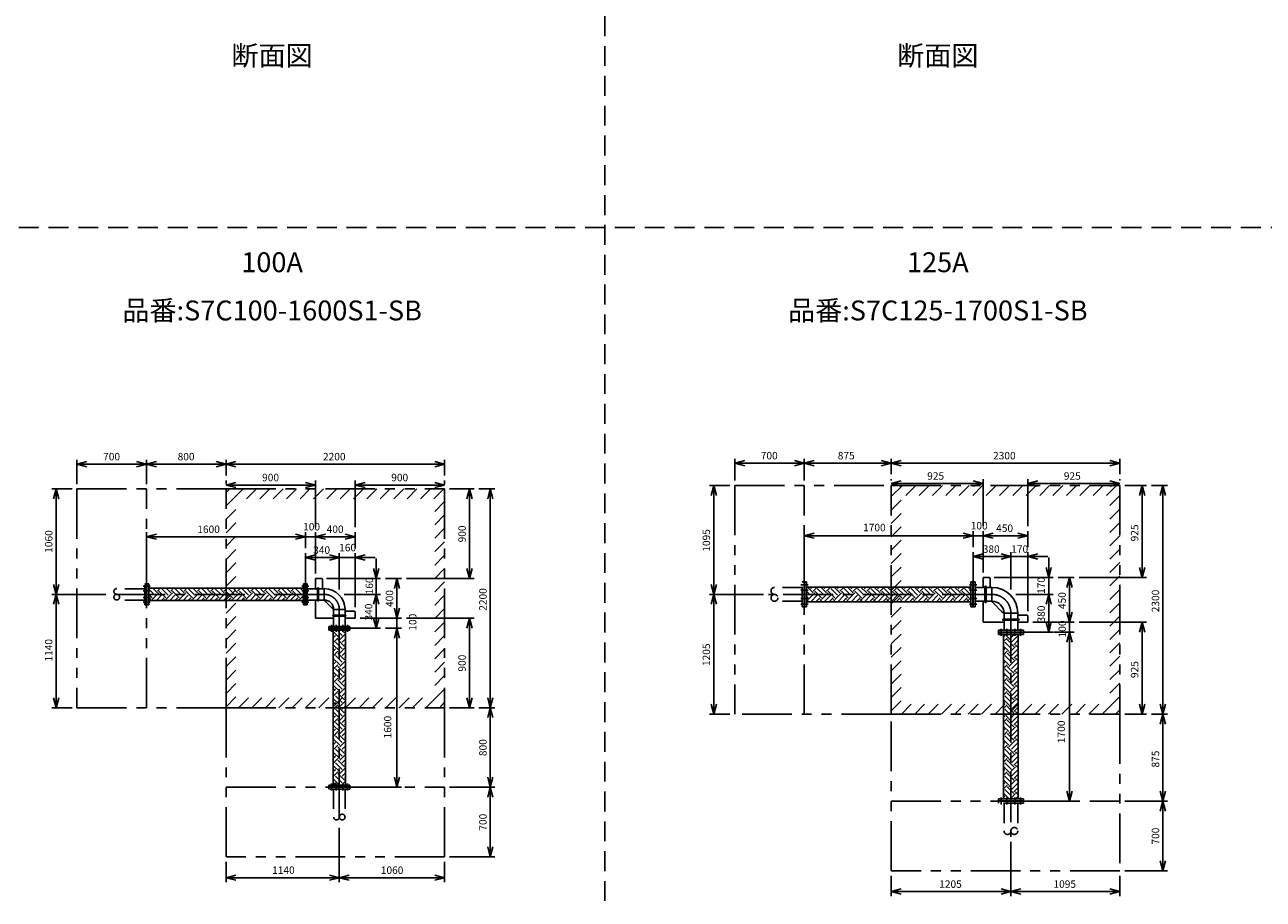
# Model space of a CAD drawing. Extents: x 207 to 40700, y 0 to 27750.
# Drawn here: x 7960 to 20425, y 5117 to 13914 of the extents above; entities that cross this region are included whole.
import ezdxf
from ezdxf.enums import TextEntityAlignment as Align

# ---------------------------------------------------------------- set-up
doc = ezdxf.new("R2010")
doc.units = 0
doc.header["$LTSCALE"] = 400
for name, pattern in [('CENTER', [2, 1.25, -0.25, 0.25, -0.25]), ('DASHED', [0.75, 0.5, -0.25]), ('PHANTOM', [2.5, 1.25, -0.25, 0.25, -0.25, 0.25, -0.25])]:
    doc.linetypes.add(name, pattern=pattern)
doc.layers.get('0').update_dxf_attribs({"linetype": 'CONTINUOUS'})
for name, color, linetype in [('1', 4, 'CONTINUOUS'), ('CENTER', 1, 'CENTER'), ('KARISEN', 5, 'DASHED'), ('SCALE', 4, 'CONTINUOUS'), ('UL1', 3, 'PHANTOM')]:
    doc.layers.add(name, color=color, linetype=linetype)
doc.styles.get("Standard").update_dxf_attribs({"font": 'TXT', "bigfont": 'BIGFONT'})

msp = doc.modelspace()

# ---------------------------------------------------------------- linework, layer by layer
for p, q in [((8486, 9494), (8586, 9521)), ((8486, 9494), (8586, 9468)), ((8586, 9494), (8486, 9494)), ((9186, 9494), (9086, 9521)), ((9186, 9494), (9086, 9468)), ((9086, 9494), (9186, 9494)), ((9186, 9494), (9286, 9521)), ((9186, 9494), (9286, 9468)), ((9286, 9494), (9186, 9494)), ((9986, 9494), (9887, 9521)), ((9986, 9494), (9887, 9468)), ((9887, 9494), (9986, 9494)), ((9986, 9494), (10086, 9521)), ((9986, 9494), (10086, 9468)), ((10086, 9494), (9986, 9494)), ((12186, 9494), (12086, 9521)), ((12186, 9494), (12086, 9468)), ((12086, 9494), (12186, 9494)), ((15106, 9504), (15206, 9531)), ((15106, 9504), (15206, 9478)), ((15206, 9504), (15106, 9504)), ((15806, 9504), (15706, 9531)), ((15806, 9504), (15706, 9478)), ((15706, 9504), (15806, 9504)), ((15806, 9504), (15906, 9531)), ((15806, 9504), (15906, 9478)), ((15906, 9504), (15806, 9504)), ((16680, 9504), (16581, 9531)), ((16680, 9504), (16581, 9478)), ((16581, 9504), (16680, 9504)), ((16680, 9504), (16780, 9531)), ((16680, 9504), (16780, 9478)), ((16780, 9504), (16680, 9504)), ((18981, 9504), (18881, 9531)), ((18981, 9504), (18881, 9478)), ((18881, 9504), (18981, 9504)), ((8277, 9244), (8250, 9144)), ((8277, 9244), (8303, 9144)), ((8277, 9144), (8277, 9244)), ((9986, 9284), (10086, 9311)), ((9986, 9284), (10086, 9258)), ((10086, 9284), (9986, 9284)), ((10886, 9284), (10786, 9311)), ((10886, 9284), (10786, 9258)), ((10786, 9284), (10886, 9284)), ((11286, 9284), (11386, 9311)), ((11286, 9284), (11386, 9258)), ((11386, 9284), (11286, 9284)), ((12186, 9284), (12086, 9311)), ((12186, 9284), (12086, 9258)), ((12086, 9284), (12186, 9284)), ((12437, 9244), (12410, 9144)), ((12437, 9244), (12463, 9144)), ((12437, 9144), (12437, 9244)), ((12646, 9244), (12620, 9144)), ((12646, 9244), (12673, 9144)), ((12646, 9144), (12646, 9244)), ((14896, 9279), (14869, 9179)), ((14896, 9279), (14922, 9179)), ((14896, 9179), (14896, 9279)), ((16680, 9299), (16780, 9326)), ((16680, 9299), (16780, 9273)), ((16780, 9299), (16680, 9299)), ((17606, 9299), (17506, 9326)), ((17606, 9299), (17506, 9273)), ((17506, 9299), (17606, 9299)), ((18056, 9299), (18156, 9326)), ((18056, 9299), (18156, 9273)), ((18156, 9299), (18056, 9299)), ((18981, 9299), (18881, 9326)), ((18981, 9299), (18881, 9273)), ((18881, 9299), (18981, 9299)), ((19206, 9279), (19179, 9179)), ((19206, 9279), (19232, 9179)), ((19206, 9179), (19206, 9279)), ((19416, 9279), (19389, 9179)), ((19416, 9279), (19442, 9179)), ((19416, 9179), (19416, 9279)), ((9186, 8764), (9286, 8791)), ((9186, 8764), (9286, 8738)), ((9286, 8764), (9186, 8764)), ((10786, 8764), (10686, 8791)), ((10786, 8764), (10686, 8791)), ((10786, 8764), (10686, 8738)), ((10686, 8764), (10786, 8764)), ((10786, 8764), (10686, 8738)), ((10686, 8764), (10786, 8764)), ((10886, 8764), (10986, 8791)), ((10886, 8764), (10986, 8791)), ((10886, 8764), (10986, 8738)), ((10986, 8764), (10886, 8764)), ((10886, 8764), (10986, 8738)), ((10986, 8764), (10886, 8764)), ((11286, 8764), (11186, 8791)), ((11286, 8764), (11186, 8738)), ((11186, 8764), (11286, 8764)), ((15806, 8774), (15906, 8801)), ((15806, 8774), (15906, 8748)), ((15906, 8774), (15806, 8774)), ((17506, 8774), (17406, 8801)), ((17506, 8774), (17406, 8801)), ((17506, 8774), (17406, 8748)), ((17406, 8774), (17506, 8774)), ((17506, 8774), (17406, 8748)), ((17406, 8774), (17506, 8774)), ((17606, 8774), (17706, 8801)), ((17606, 8774), (17706, 8801)), ((17606, 8774), (17706, 8748)), ((17706, 8774), (17606, 8774)), ((17606, 8774), (17706, 8748)), ((17706, 8774), (17606, 8774)), ((18056, 8774), (17956, 8801)), ((18056, 8774), (17956, 8748)), ((17956, 8774), (18056, 8774)), ((10786, 8554), (10886, 8581)), ((10786, 8554), (10886, 8528)), ((10886, 8554), (10786, 8554)), ((11126, 8554), (11026, 8581)), ((11126, 8554), (11026, 8581)), ((11126, 8554), (11026, 8528)), ((11026, 8554), (11126, 8554)), ((11126, 8554), (11026, 8528)), ((11026, 8554), (11126, 8554)), ((11286, 8554), (11386, 8581)), ((11286, 8554), (11386, 8528)), ((11386, 8554), (11286, 8554)), ((17506, 8564), (17606, 8591)), ((17506, 8564), (17606, 8538)), ((17606, 8564), (17506, 8564)), ((17886, 8564), (17786, 8591)), ((17886, 8564), (17786, 8591)), ((17886, 8564), (17786, 8538)), ((17786, 8564), (17886, 8564)), ((17886, 8564), (17786, 8538)), ((17786, 8564), (17886, 8564)), ((18056, 8564), (18156, 8591)), ((18056, 8564), (18156, 8538)), ((18156, 8564), (18056, 8564)), ((11496, 8344), (11470, 8444)), ((11496, 8344), (11523, 8444)), ((11496, 8444), (11496, 8344)), ((12437, 8344), (12410, 8444)), ((12437, 8344), (12463, 8444)), ((12437, 8444), (12437, 8344)), ((17606, 8354), (17606, 8254)), ((17606, 8354), (17666, 8354)), ((18266, 8354), (18239, 8454)), ((18266, 8354), (18292, 8454)), ((18266, 8454), (18266, 8354)), ((18476, 8354), (18449, 8254)), ((18476, 8354), (18502, 8254)), ((18476, 8254), (18476, 8354)), ((19206, 8354), (19179, 8454)), ((19206, 8354), (19232, 8454)), ((19206, 8454), (19206, 8354)), ((8277, 8184), (8250, 8284)), ((8277, 8184), (8303, 8284)), ((8277, 8284), (8277, 8184)), ((9190, 8079), (9190, 8289)), ((9190, 8289), (9208, 8289)), ((9208, 8079), (9208, 8289)), ((10766, 8245), (9208, 8245)), ((10766, 8079), (10766, 8289)), ((10784, 8289), (10766, 8289)), ((10784, 8079), (10784, 8289)), ((10786, 8079), (10786, 8289)), ((10786, 8289), (10804, 8289)), ((10804, 8079), (10804, 8289)), ((10974, 8241), (10804, 8241)), ((10886, 8344), (10886, 8241)), ((10886, 8344), (10946, 8344)), ((10956, 8334), (10956, 8241)), ((10974, 8241), (10974, 8127)), ((11706, 8344), (11680, 8244)), ((11706, 8344), (11733, 8244)), ((11706, 8244), (11706, 8344)), ((14896, 8184), (14869, 8284)), ((14896, 8184), (14922, 8284)), ((14896, 8284), (14896, 8184)), ((15809, 8059), (15809, 8309)), ((15809, 8309), (15829, 8309)), ((15829, 8059), (15829, 8309)), ((17483, 8258), (15829, 8258)), ((17483, 8059), (17483, 8309)), ((17503, 8309), (17483, 8309)), ((17503, 8059), (17503, 8309)), ((17506, 8059), (17506, 8309)), ((17506, 8309), (17526, 8309)), ((17526, 8059), (17526, 8309)), ((17695, 8254), (17526, 8254)), ((17676, 8344), (17676, 8254)), ((17695, 8254), (17695, 8114)), ((8277, 8184), (8250, 8084)), ((8277, 8184), (8303, 8084)), ((8277, 8084), (8277, 8184)), ((10766, 8123), (9208, 8123)), ((10974, 8127), (10804, 8127)), ((10886, 8127), (10886, 7944)), ((10992, 8109), (11051, 8049)), ((11496, 8184), (11470, 8084)), ((11496, 8184), (11470, 8084)), ((11496, 8184), (11523, 8084)), ((11496, 8084), (11496, 8184)), ((11496, 8184), (11523, 8084)), ((11496, 8084), (11496, 8184)), ((14896, 8184), (14869, 8084)), ((14896, 8184), (14922, 8084)), ((14896, 8084), (14896, 8184)), ((17483, 8110), (15829, 8110)), ((17695, 8114), (17526, 8114)), ((17606, 8114), (17606, 7904)), ((18266, 8184), (18239, 8084)), ((18266, 8184), (18239, 8084)), ((18266, 8184), (18292, 8084)), ((18266, 8084), (18266, 8184)), ((18266, 8184), (18292, 8084)), ((18266, 8084), (18266, 8184)), ((9190, 8079), (9208, 8079)), ((10784, 8079), (10766, 8079)), ((10786, 8079), (10804, 8079)), ((11069, 8032), (11184, 8032)), ((11069, 8032), (11069, 7862)), ((11184, 8032), (11184, 7862)), ((11184, 8014), (11276, 8014)), ((11286, 8004), (11286, 7944)), ((11706, 7944), (11680, 8044)), ((11706, 7944), (11680, 8044)), ((11706, 7944), (11733, 8044)), ((11706, 8044), (11706, 7944)), ((11706, 7944), (11733, 8044)), ((11706, 8044), (11706, 7944)), ((15809, 8059), (15829, 8059)), ((17503, 8059), (17483, 8059)), ((17506, 8059), (17526, 8059)), ((17711, 8094), (17795, 8009)), ((17816, 7994), (17955, 7994)), ((17816, 7994), (17816, 7824)), ((17955, 7994), (17955, 7824)), ((18476, 7904), (18449, 8004)), ((18476, 7904), (18449, 8004)), ((18476, 7904), (18502, 8004)), ((18476, 8004), (18476, 7904)), ((18476, 7904), (18502, 8004)), ((18476, 8004), (18476, 7904)), ((10886, 7944), (11069, 7944)), ((11232, 7862), (11022, 7862)), ((11022, 7844), (11022, 7862)), ((11198, 7862), (11056, 7862)), ((11184, 7944), (11286, 7944)), ((11232, 7844), (11232, 7862)), ((11496, 7844), (11470, 7944)), ((11496, 7844), (11523, 7944)), ((11496, 7944), (11496, 7844)), ((12437, 7944), (12410, 7844)), ((12437, 7944), (12463, 7844)), ((12437, 7844), (12437, 7944)), ((17606, 7904), (17816, 7904)), ((17955, 7974), (18046, 7974)), ((17955, 7904), (18056, 7904)), ((18056, 7964), (18056, 7904)), ((18266, 7804), (18239, 7904)), ((18266, 7804), (18292, 7904)), ((18266, 7904), (18266, 7804)), ((19206, 7904), (19179, 7804)), ((19206, 7904), (19232, 7804)), ((19206, 7804), (19206, 7904)), ((11232, 7844), (11022, 7844)), ((11232, 7841), (11022, 7841)), ((11022, 7841), (11022, 7823)), ((11232, 7823), (11022, 7823)), ((11066, 7823), (11066, 6265)), ((11188, 7823), (11188, 6265)), ((11232, 7841), (11232, 7823)), ((11706, 7844), (11680, 7744)), ((11706, 7844), (11680, 7744)), ((11706, 7844), (11733, 7744)), ((11706, 7744), (11706, 7844)), ((11706, 7844), (11733, 7744)), ((11706, 7744), (11706, 7844)), ((17761, 7804), (17761, 7824)), ((18011, 7824), (17761, 7824)), ((18011, 7804), (17761, 7804)), ((17761, 7801), (17761, 7781)), ((18011, 7801), (17761, 7801)), ((18011, 7781), (17761, 7781)), ((17812, 7781), (17812, 6127)), ((17960, 7781), (17960, 6127)), ((18011, 7804), (18011, 7824)), ((18011, 7801), (18011, 7781)), ((18476, 7804), (18449, 7704)), ((18476, 7804), (18449, 7704)), ((18476, 7804), (18502, 7704)), ((18476, 7704), (18476, 7804)), ((18476, 7804), (18502, 7704)), ((18476, 7704), (18476, 7804)), ((8277, 7044), (8250, 7144)), ((8277, 7044), (8303, 7144)), ((8277, 7144), (8277, 7044)), ((12437, 7044), (12410, 7144)), ((12437, 7044), (12463, 7144)), ((12437, 7144), (12437, 7044)), ((12646, 7044), (12620, 7144)), ((12646, 7044), (12673, 7144)), ((12646, 7144), (12646, 7044)), ((12646, 7044), (12620, 6944)), ((12646, 7044), (12673, 6944)), ((12646, 6944), (12646, 7044)), ((14896, 6979), (14869, 7079)), ((14896, 6979), (14922, 7079)), ((14896, 7079), (14896, 6979)), ((19206, 6979), (19179, 7079)), ((19206, 6979), (19232, 7079)), ((19206, 7079), (19206, 6979)), ((19416, 6979), (19389, 7079)), ((19416, 6979), (19442, 7079)), ((19416, 7079), (19416, 6979)), ((19416, 6979), (19389, 6879)), ((19416, 6979), (19442, 6879)), ((19416, 6879), (19416, 6979)), ((11232, 6265), (11022, 6265)), ((11022, 6247), (11022, 6265)), ((11232, 6247), (11022, 6247)), ((11232, 6247), (11232, 6265)), ((11706, 6244), (11680, 6344)), ((11706, 6244), (11733, 6344)), ((11706, 6344), (11706, 6244)), ((12646, 6244), (12620, 6344)), ((12646, 6244), (12620, 6144)), ((12646, 6244), (12673, 6344)), ((12646, 6344), (12646, 6244)), ((12646, 6244), (12673, 6144)), ((12646, 6144), (12646, 6244)), ((17761, 6107), (17761, 6127)), ((18011, 6127), (17761, 6127)), ((18011, 6107), (18011, 6127)), ((18476, 6104), (18449, 6204)), ((18476, 6104), (18502, 6204)), ((18476, 6204), (18476, 6104)), ((19416, 6104), (19389, 6204)), ((19416, 6104), (19442, 6204)), ((19416, 6204), (19416, 6104)), ((18011, 6107), (17761, 6107)), ((19416, 6104), (19389, 6004)), ((19416, 6104), (19442, 6004)), ((19416, 6004), (19416, 6104)), ((12646, 5544), (12620, 5644)), ((12646, 5544), (12673, 5644)), ((12646, 5644), (12646, 5544)), ((19416, 5404), (19389, 5504)), ((19416, 5404), (19442, 5504)), ((19416, 5504), (19416, 5404)), ((9986, 5334), (10086, 5361)), ((11126, 5334), (11026, 5361)), ((11126, 5334), (11226, 5361)), ((12186, 5334), (12086, 5361)), ((9986, 5334), (10086, 5308)), ((10086, 5334), (9986, 5334)), ((11126, 5334), (11026, 5308)), ((11026, 5334), (11126, 5334)), ((11126, 5334), (11226, 5308)), ((11226, 5334), (11126, 5334)), ((12186, 5334), (12086, 5308)), ((12086, 5334), (12186, 5334)), ((16680, 5194), (16780, 5221)), ((16680, 5194), (16780, 5168)), ((16780, 5194), (16680, 5194)), ((17886, 5194), (17786, 5221)), ((17886, 5194), (17786, 5168)), ((17786, 5194), (17886, 5194)), ((17886, 5194), (17986, 5221)), ((17886, 5194), (17986, 5168)), ((17986, 5194), (17886, 5194)), ((18981, 5194), (18881, 5221)), ((18981, 5194), (18881, 5168)), ((18881, 5194), (18981, 5194))]:
    msp.add_line(p, q)
for centre, radius, start, end in [((17666, 8344), 10, 0, 90), ((10946, 8334), 10, 0, 90), ((10974, 8032), 210, 0, 90), ((17695, 7994), 260, 0, 90), ((10974, 8032), 95.2, 0, 90), ((11076, 8194), 120, 213.8808, 225), ((17796, 8179), 120, 212.5734, 225), ((17695, 7994), 121, 0, 90), ((11136, 8134), 120, 225, 236.1192), ((11276, 8004), 10, 0, 90), ((17880, 8094), 120, 225, 237.4266), ((18046, 7964), 10, 0, 90)]:
    msp.add_arc(centre, radius, start, end)
at = {"layer": '1'}
for p, q in [((9269, 8175), (9208, 8237)), ((9295, 8200), (9249, 8245)), ((9269, 8242), (9272, 8245)), ((9295, 8217), (9323, 8245)), ((9404, 8175), (9337, 8242)), ((9429, 8200), (9384, 8245)), ((9404, 8242), (9407, 8245)), ((9429, 8217), (9458, 8245)), ((9539, 8175), (9471, 8242)), ((9564, 8200), (9519, 8245)), ((9539, 8242), (9542, 8245)), ((9564, 8217), (9592, 8245)), ((9673, 8175), (9606, 8242)), ((9699, 8200), (9653, 8245)), ((9673, 8242), (9677, 8245)), ((9699, 8217), (9727, 8245)), ((9808, 8175), (9741, 8242)), ((9833, 8200), (9788, 8245)), ((9808, 8242), (9811, 8245)), ((9833, 8217), (9862, 8245)), ((9943, 8175), (9875, 8242)), ((9968, 8200), (9923, 8245)), ((9943, 8242), (9946, 8245)), ((9968, 8217), (9996, 8245)), ((10078, 8175), (10010, 8242)), ((10103, 8200), (10058, 8245)), ((10078, 8242), (10081, 8245)), ((10103, 8217), (10131, 8245)), ((10212, 8175), (10145, 8242)), ((10237, 8200), (10192, 8245)), ((10212, 8242), (10215, 8245)), ((10237, 8217), (10266, 8245)), ((10347, 8175), (10280, 8242)), ((10372, 8200), (10327, 8245)), ((10347, 8242), (10350, 8245)), ((10372, 8217), (10401, 8245)), ((10482, 8175), (10414, 8242)), ((10507, 8200), (10462, 8245)), ((10482, 8242), (10485, 8245)), ((10507, 8217), (10535, 8245)), ((10616, 8175), (10549, 8242)), ((10642, 8200), (10596, 8245)), ((10616, 8242), (10619, 8245)), ((10642, 8217), (10670, 8245)), ((10751, 8175), (10684, 8242)), ((10766, 8211), (10731, 8245)), ((10751, 8242), (10754, 8245)), ((10907, 8122), (10907, 8246)), ((10916, 8122), (10916, 8246)), ((15895, 8200), (15837, 8258)), ((15870, 8242), (15886, 8258)), ((15895, 8217), (15936, 8258)), ((16005, 8175), (15937, 8242)), ((16030, 8200), (15972, 8258)), ((16005, 8242), (16021, 8258)), ((16030, 8217), (16071, 8258)), ((16139, 8175), (16072, 8242)), ((16164, 8200), (16106, 8258)), ((16139, 8242), (16155, 8258)), ((16164, 8217), (16206, 8258)), ((16274, 8175), (16207, 8242)), ((16299, 8200), (16241, 8258)), ((16274, 8242), (16290, 8258)), ((16299, 8217), (16341, 8258)), ((16409, 8175), (16341, 8242)), ((16434, 8200), (16376, 8258)), ((16409, 8242), (16425, 8258)), ((16434, 8217), (16475, 8258)), ((16543, 8175), (16476, 8242)), ((16569, 8200), (16510, 8258)), ((16543, 8242), (16559, 8258)), ((16569, 8217), (16610, 8258)), ((16678, 8175), (16611, 8242)), ((16703, 8200), (16645, 8258)), ((16678, 8242), (16694, 8258)), ((16703, 8217), (16745, 8258)), ((16813, 8175), (16745, 8242)), ((16838, 8200), (16780, 8258)), ((16813, 8242), (16829, 8258)), ((16838, 8217), (16879, 8258)), ((16947, 8175), (16880, 8242)), ((16973, 8200), (16914, 8258)), ((16947, 8242), (16964, 8258)), ((16973, 8217), (17014, 8258)), ((17082, 8175), (17015, 8242)), ((17107, 8200), (17049, 8258)), ((17082, 8242), (17098, 8258)), ((17107, 8217), (17149, 8258)), ((17217, 8175), (17149, 8242)), ((17242, 8200), (17184, 8258)), ((17217, 8242), (17233, 8258)), ((17242, 8217), (17284, 8258)), ((17352, 8175), (17284, 8242)), ((17377, 8200), (17319, 8258)), ((17352, 8242), (17368, 8258)), ((17377, 8217), (17418, 8258)), ((17483, 8179), (17419, 8242)), ((17483, 8229), (17453, 8258)), ((17624, 8261), (17624, 8108)), ((17637, 8261), (17637, 8108)), ((9244, 8150), (9208, 8186)), ((9208, 8130), (9227, 8150)), ((9237, 8123), (9227, 8133)), ((9244, 8133), (9311, 8200)), ((9285, 8123), (9337, 8175)), ((9379, 8150), (9311, 8217)), ((9336, 8123), (9362, 8150)), ((9371, 8123), (9362, 8133)), ((9379, 8133), (9446, 8200)), ((9420, 8123), (9471, 8175)), ((9513, 8150), (9446, 8217)), ((9470, 8123), (9497, 8150)), ((9506, 8123), (9497, 8133)), ((9513, 8133), (9581, 8200)), ((9555, 8123), (9606, 8175)), ((9648, 8150), (9581, 8217)), ((9605, 8123), (9631, 8150)), ((9641, 8123), (9631, 8133)), ((9648, 8133), (9716, 8200)), ((9689, 8123), (9741, 8175)), ((9783, 8150), (9716, 8217)), ((9740, 8123), (9766, 8150)), ((9775, 8123), (9766, 8133)), ((9783, 8133), (9850, 8200)), ((9824, 8123), (9875, 8175)), ((9918, 8150), (9850, 8217)), ((9874, 8123), (9901, 8150)), ((9910, 8123), (9901, 8133)), ((9918, 8133), (9985, 8200)), ((9959, 8123), (10010, 8175)), ((10052, 8150), (9985, 8217)), ((10009, 8123), (10035, 8150)), ((10045, 8123), (10035, 8133)), ((10052, 8133), (10120, 8200)), ((10093, 8123), (10145, 8175)), ((10187, 8150), (10120, 8217)), ((10144, 8123), (10170, 8150)), ((10180, 8123), (10170, 8133)), ((10187, 8133), (10254, 8200)), ((10228, 8123), (10280, 8175)), ((10322, 8150), (10254, 8217)), ((10279, 8123), (10305, 8150)), ((10314, 8123), (10305, 8133)), ((10322, 8133), (10389, 8200)), ((10363, 8123), (10414, 8175)), ((10456, 8150), (10389, 8217)), ((10413, 8123), (10440, 8150)), ((10449, 8123), (10440, 8133)), ((10456, 8133), (10524, 8200)), ((10497, 8123), (10549, 8175)), ((10591, 8150), (10524, 8217)), ((10548, 8123), (10574, 8150)), ((10584, 8123), (10574, 8133)), ((10591, 8133), (10658, 8200)), ((10632, 8123), (10684, 8175)), ((10726, 8150), (10658, 8217)), ((10683, 8123), (10709, 8150)), ((10718, 8123), (10709, 8133)), ((10726, 8133), (10766, 8172)), ((15870, 8175), (15829, 8216)), ((15845, 8150), (15829, 8166)), ((15850, 8110), (15829, 8132)), ((15845, 8133), (15912, 8200)), ((15873, 8110), (15937, 8175)), ((15979, 8150), (15912, 8217)), ((15923, 8110), (15962, 8150)), ((15985, 8110), (15962, 8133)), ((15979, 8133), (16047, 8200)), ((16007, 8110), (16072, 8175)), ((16114, 8150), (16047, 8217)), ((16058, 8110), (16097, 8150)), ((16120, 8110), (16097, 8133)), ((16114, 8133), (16181, 8200)), ((16142, 8110), (16207, 8175)), ((16249, 8150), (16181, 8217)), ((16193, 8110), (16232, 8150)), ((16254, 8110), (16232, 8133)), ((16249, 8133), (16316, 8200)), ((16277, 8110), (16341, 8175)), ((16383, 8150), (16316, 8217)), ((16327, 8110), (16367, 8150)), ((16389, 8110), (16367, 8133)), ((16383, 8133), (16451, 8200)), ((16411, 8110), (16476, 8175)), ((16518, 8150), (16451, 8217)), ((16462, 8110), (16501, 8150)), ((16524, 8110), (16501, 8133)), ((16518, 8133), (16585, 8200)), ((16546, 8110), (16611, 8175)), ((16653, 8150), (16585, 8217)), ((16597, 8110), (16636, 8150)), ((16658, 8110), (16636, 8133)), ((16653, 8133), (16720, 8200)), ((16681, 8110), (16745, 8175)), ((16787, 8150), (16720, 8217)), ((16731, 8110), (16771, 8150)), ((16793, 8110), (16771, 8133)), ((16787, 8133), (16855, 8200)), ((16816, 8110), (16880, 8175)), ((16922, 8150), (16855, 8217)), ((16866, 8110), (16905, 8150)), ((16928, 8110), (16905, 8133)), ((16922, 8133), (16990, 8200)), ((16950, 8110), (17015, 8175)), ((17057, 8150), (16990, 8217)), ((17001, 8110), (17040, 8150)), ((17062, 8110), (17040, 8133)), ((17057, 8133), (17124, 8200)), ((17085, 8110), (17149, 8175)), ((17192, 8150), (17124, 8217)), ((17136, 8110), (17175, 8150)), ((17197, 8110), (17175, 8133)), ((17192, 8133), (17259, 8200)), ((17220, 8110), (17284, 8175)), ((17326, 8150), (17259, 8217)), ((17270, 8110), (17309, 8150)), ((17332, 8110), (17309, 8133)), ((17326, 8133), (17394, 8200)), ((17354, 8110), (17419, 8175)), ((17461, 8150), (17394, 8217)), ((17405, 8110), (17444, 8150)), ((17467, 8110), (17444, 8133)), ((17461, 8133), (17483, 8154)), ((11065, 7974), (11188, 7974)), ((11065, 7965), (11188, 7965)), ((17962, 7936), (17809, 7936)), ((17962, 7923), (17809, 7923)), ((11130, 7745), (11066, 7810)), ((11066, 7748), (11088, 7771)), ((11066, 7698), (11113, 7745)), ((11155, 7771), (11103, 7823)), ((11180, 7661), (11113, 7729)), ((11130, 7729), (11188, 7786)), ((11180, 7796), (11153, 7823)), ((11155, 7703), (11188, 7736)), ((11180, 7813), (11188, 7820)), ((17812, 7759), (17823, 7771)), ((17812, 7709), (17848, 7745)), ((17865, 7745), (17829, 7781)), ((17916, 7661), (17848, 7729)), ((17865, 7729), (17918, 7781)), ((17890, 7771), (17880, 7781)), ((17890, 7703), (17958, 7771)), ((11130, 7611), (11066, 7675)), ((11066, 7614), (11088, 7636)), ((11066, 7563), (11113, 7611)), ((11155, 7636), (11088, 7703)), ((11130, 7594), (11188, 7652)), ((11180, 7678), (11188, 7685)), ((17865, 7611), (17812, 7664)), ((17812, 7625), (17823, 7636)), ((17812, 7574), (17848, 7611)), ((17890, 7636), (17823, 7703)), ((17865, 7594), (17932, 7661)), ((17890, 7569), (17958, 7636)), ((17916, 7678), (17960, 7722)), ((17960, 7651), (17932, 7678)), ((17960, 7702), (17958, 7703)), ((11130, 7476), (11066, 7540)), ((11066, 7479), (11088, 7501)), ((11155, 7501), (11088, 7569)), ((11180, 7527), (11113, 7594)), ((11130, 7459), (11188, 7517)), ((11155, 7569), (11188, 7601)), ((11180, 7543), (11188, 7550)), ((17865, 7476), (17812, 7530)), ((17812, 7490), (17823, 7501)), ((17890, 7501), (17823, 7569)), ((17916, 7527), (17848, 7594)), ((17865, 7459), (17932, 7527)), ((17890, 7434), (17958, 7501)), ((17916, 7543), (17960, 7587)), ((17960, 7516), (17932, 7543)), ((17960, 7567), (17958, 7569)), ((11066, 7428), (11113, 7476)), ((11130, 7341), (11066, 7406)), ((11066, 7344), (11088, 7367)), ((11155, 7367), (11088, 7434)), ((11180, 7392), (11113, 7459)), ((11130, 7325), (11188, 7382)), ((11155, 7434), (11188, 7466)), ((11180, 7409), (11188, 7416)), ((17812, 7439), (17848, 7476)), ((17865, 7341), (17812, 7395)), ((17812, 7355), (17823, 7367)), ((17890, 7367), (17823, 7434)), ((17916, 7392), (17848, 7459)), ((17865, 7325), (17932, 7392)), ((17890, 7299), (17958, 7367)), ((17916, 7409), (17960, 7453)), ((17960, 7382), (17932, 7409)), ((17960, 7432), (17958, 7434)), ((11066, 7294), (11113, 7341)), ((11130, 7207), (11066, 7271)), ((11066, 7210), (11088, 7232)), ((11155, 7232), (11088, 7299)), ((11180, 7257), (11113, 7325)), ((11130, 7190), (11188, 7247)), ((11155, 7299), (11188, 7332)), ((11180, 7274), (11188, 7281)), ((17812, 7305), (17848, 7341)), ((17865, 7207), (17812, 7260)), ((17812, 7220), (17823, 7232)), ((17890, 7232), (17823, 7299)), ((17916, 7257), (17848, 7325)), ((17865, 7190), (17932, 7257)), ((17890, 7165), (17958, 7232)), ((17916, 7274), (17960, 7318)), ((17960, 7247), (17932, 7274)), ((17960, 7297), (17958, 7299)), ((11066, 7159), (11113, 7207)), ((11130, 7072), (11066, 7136)), ((11155, 7097), (11088, 7165)), ((11180, 7122), (11113, 7190)), ((11130, 7055), (11188, 7113)), ((11155, 7165), (11188, 7197)), ((11180, 7139), (11188, 7146)), ((17812, 7170), (17848, 7207)), ((17865, 7072), (17812, 7126)), ((17890, 7097), (17823, 7165)), ((17916, 7122), (17848, 7190)), ((17865, 7055), (17932, 7122)), ((17916, 7139), (17960, 7183)), ((17960, 7112), (17932, 7139)), ((17960, 7163), (17958, 7165)), ((11066, 7075), (11088, 7097)), ((11066, 7024), (11113, 7072)), ((11130, 6937), (11066, 7002)), ((11155, 6963), (11088, 7030)), ((11180, 6988), (11113, 7055)), ((11155, 7030), (11188, 7062)), ((11180, 7005), (11188, 7012)), ((17812, 7086), (17823, 7097)), ((17812, 7035), (17848, 7072)), ((17865, 6937), (17812, 6991)), ((17890, 6963), (17823, 7030)), ((17916, 6988), (17848, 7055)), ((17865, 6920), (17932, 6988)), ((17890, 7030), (17958, 7097)), ((17916, 7005), (17960, 7048)), ((17960, 6978), (17932, 7005)), ((17960, 7028), (17958, 7030)), ((11066, 6940), (11088, 6963)), ((11066, 6890), (11113, 6937)), ((11130, 6803), (11066, 6867)), ((11155, 6828), (11088, 6895)), ((11180, 6853), (11113, 6920)), ((11130, 6920), (11188, 6978)), ((11155, 6895), (11188, 6927)), ((11180, 6870), (11188, 6877)), ((17812, 6951), (17823, 6963)), ((17812, 6900), (17848, 6937)), ((17865, 6803), (17812, 6856)), ((17890, 6828), (17823, 6895)), ((17916, 6853), (17848, 6920)), ((17890, 6895), (17958, 6963)), ((17916, 6870), (17960, 6914)), ((17960, 6843), (17932, 6870)), ((17960, 6893), (17958, 6895)), ((11066, 6805), (11088, 6828)), ((11066, 6755), (11113, 6803)), ((11130, 6668), (11066, 6732)), ((11155, 6693), (11088, 6760)), ((11180, 6718), (11113, 6786)), ((11130, 6786), (11188, 6843)), ((11155, 6760), (11188, 6793)), ((11180, 6735), (11188, 6742)), ((17812, 6816), (17823, 6828)), ((17812, 6766), (17848, 6803)), ((17890, 6693), (17823, 6760)), ((17916, 6718), (17848, 6786)), ((17865, 6786), (17932, 6853)), ((17890, 6760), (17958, 6828)), ((17916, 6735), (17960, 6779)), ((17960, 6708), (17932, 6735)), ((17960, 6759), (17958, 6760)), ((11066, 6671), (11088, 6693)), ((11066, 6620), (11113, 6668)), ((11155, 6558), (11088, 6626)), ((11180, 6584), (11113, 6651)), ((11130, 6651), (11188, 6709)), ((11155, 6626), (11188, 6658)), ((11180, 6600), (11188, 6608)), ((17865, 6668), (17812, 6721)), ((17812, 6682), (17823, 6693)), ((17812, 6631), (17848, 6668)), ((17890, 6558), (17823, 6626)), ((17916, 6584), (17848, 6651)), ((17865, 6651), (17932, 6718)), ((17890, 6626), (17958, 6693)), ((17916, 6600), (17960, 6644)), ((17960, 6624), (17958, 6626)), ((11130, 6533), (11066, 6598)), ((11066, 6536), (11088, 6558)), ((11066, 6486), (11113, 6533)), ((11155, 6424), (11088, 6491)), ((11180, 6449), (11113, 6516)), ((11130, 6516), (11188, 6574)), ((11155, 6491), (11188, 6523)), ((17865, 6533), (17812, 6587)), ((17812, 6547), (17823, 6558)), ((17812, 6496), (17848, 6533)), ((17890, 6424), (17823, 6491)), ((17916, 6449), (17848, 6516)), ((17865, 6516), (17932, 6584)), ((17890, 6491), (17958, 6558)), ((17916, 6466), (17960, 6510)), ((17960, 6573), (17932, 6600)), ((17960, 6489), (17958, 6491)), ((11130, 6398), (11066, 6463)), ((11066, 6401), (11088, 6424)), ((11066, 6351), (11113, 6398)), ((11180, 6314), (11113, 6382)), ((11130, 6382), (11188, 6439)), ((11155, 6356), (11188, 6389)), ((11180, 6466), (11188, 6473)), ((17865, 6398), (17812, 6452)), ((17812, 6412), (17823, 6424)), ((17812, 6362), (17848, 6398)), ((17916, 6314), (17848, 6382)), ((17865, 6382), (17932, 6449)), ((17890, 6356), (17958, 6424)), ((17916, 6331), (17960, 6375)), ((17960, 6439), (17932, 6466)), ((11128, 6265), (11066, 6328)), ((11066, 6267), (11088, 6289)), ((11155, 6289), (11088, 6356)), ((11148, 6265), (11188, 6304)), ((11180, 6331), (11188, 6338)), ((17865, 6264), (17812, 6317)), ((17812, 6277), (17823, 6289)), ((17812, 6227), (17848, 6264)), ((17890, 6289), (17823, 6356)), ((17916, 6180), (17848, 6247)), ((17865, 6247), (17932, 6314)), ((17890, 6222), (17958, 6289)), ((17916, 6196), (17960, 6240)), ((17960, 6304), (17932, 6331)), ((17960, 6355), (17958, 6356)), ((17865, 6129), (17812, 6183)), ((17812, 6143), (17823, 6154)), ((17890, 6154), (17823, 6222)), ((17847, 6127), (17848, 6129)), ((17880, 6127), (17932, 6180)), ((17931, 6127), (17958, 6154)), ((17960, 6169), (17932, 6196)), ((17960, 6220), (17958, 6222))]:
    msp.add_line(p, q, dxfattribs=at)
for centre, radius, start, end in [((10912, 8246), 4.76, 0, 180), ((17631, 8261), 6.35, 0, 180), ((10912, 8122), 4.76, 180, 0), ((17631, 8108), 6.35, 180, 0), ((11065, 7969), 4.76, 90, 270), ((11188, 7969), 4.76, 270, 90), ((17809, 7929), 6.35, 90, 270), ((17962, 7929), 6.35, 270, 90)]:
    msp.add_arc(centre, radius, start, end, dxfattribs=at)
at = {"layer": 'CENTER'}
for p, q in [((9153, 8265), (9223, 8265)), ((10820, 8265), (10750, 8265)), ((15771, 8281), (15844, 8281)), ((17541, 8281), (17468, 8281)), ((10974, 8184), (8827, 8184)), ((9153, 8218), (9223, 8218)), ((9153, 8151), (9223, 8151)), ((9153, 8104), (9223, 8104)), ((10820, 8218), (10750, 8218)), ((10820, 8151), (10750, 8151)), ((10820, 8104), (10750, 8104)), ((17695, 8184), (15446, 8184)), ((15771, 8225), (15844, 8225)), ((15771, 8144), (15844, 8144)), ((17541, 8225), (17468, 8225)), ((17541, 8144), (17468, 8144)), ((11126, 8032), (11126, 5884)), ((15771, 8087), (15844, 8087)), ((17541, 8087), (17468, 8087)), ((17886, 7994), (17886, 5744)), ((11046, 7877), (11046, 7808)), ((11093, 7877), (11093, 7808)), ((11160, 7877), (11160, 7808)), ((11207, 7877), (11207, 7808)), ((17788, 7839), (17788, 7766)), ((17845, 7839), (17845, 7766)), ((17926, 7839), (17926, 7766)), ((17983, 7839), (17983, 7766)), ((11046, 6211), (11046, 6280)), ((11093, 6211), (11093, 6280)), ((11160, 6211), (11160, 6280)), ((11207, 6211), (11207, 6280)), ((17788, 6069), (17788, 6142)), ((17845, 6069), (17845, 6142)), ((17926, 6069), (17926, 6142)), ((17983, 6069), (17983, 6142))]:
    msp.add_line(p, q, dxfattribs=at)
for centre, radius in [((10974, 8032), 152), ((17695, 7994), 190)]:
    msp.add_arc(centre, radius, 0, 90, dxfattribs=at)
at = {"layer": 'KARISEN'}
for p, q in [((13800, 0), (13800, 23750)), ((400, 11875), (40700, 11875)), ((9168, 8241), (8886, 8241)), ((9168, 8079), (9168, 8289)), ((9168, 8289), (9186, 8289)), ((9186, 8079), (9186, 8289)), ((15786, 8254), (15506, 8254)), ((15786, 8059), (15786, 8309)), ((15786, 8309), (15806, 8309)), ((15806, 8059), (15806, 8309)), ((9168, 8127), (8886, 8127)), ((15786, 8114), (15506, 8114)), ((9168, 8079), (9186, 8079)), ((15786, 8059), (15806, 8059)), ((11232, 6244), (11022, 6244)), ((11022, 6226), (11022, 6244)), ((11232, 6226), (11232, 6244)), ((11232, 6226), (11022, 6226)), ((11069, 6226), (11069, 5944)), ((11184, 6226), (11184, 5944)), ((17761, 6084), (17761, 6104)), ((18011, 6104), (17761, 6104)), ((18011, 6084), (17761, 6084)), ((17816, 6084), (17816, 5804)), ((17955, 6084), (17955, 5804)), ((18011, 6084), (18011, 6104))]:
    msp.add_line(p, q, dxfattribs=at)
for centre, radius in [((8886, 8156), 28.6), ((15506, 8149), 34.9), ((11155, 5944), 28.6), ((17920, 5804), 34.9)]:
    msp.add_circle(centre, radius, dxfattribs=at)
for centre, radius, start, end in [((8886, 8213), 28.6, 90, 270), ((15506, 8219), 34.9, 90, 270), ((11098, 5944), 28.6, 180, 0), ((17851, 5804), 34.9, 180, 0)]:
    msp.add_arc(centre, radius, start, end, dxfattribs=at)
at = {"layer": 'SCALE'}
for p, q in [((8486, 9294), (8486, 9539)), ((9086, 9494), (8586, 9494)), ((9186, 9294), (9186, 9539)), ((9186, 9294), (9186, 9539)), ((9887, 9494), (9286, 9494)), ((9986, 9379), (9986, 9539)), ((9986, 9379), (9986, 9539)), ((12086, 9494), (10086, 9494)), ((12186, 9379), (12186, 9539)), ((15106, 9329), (15106, 9549)), ((15706, 9504), (15206, 9504)), ((15806, 9329), (15806, 9549)), ((15806, 9329), (15806, 9549)), ((16581, 9504), (15906, 9504)), ((16680, 9394), (16680, 9549)), ((16680, 9394), (16680, 9549)), ((18881, 9504), (16780, 9504)), ((18981, 9394), (18981, 9549)), ((8437, 9244), (8232, 9244)), ((9986, 9294), (9986, 9329)), ((10786, 9284), (10086, 9284)), ((10886, 8859), (10886, 9329)), ((11286, 8859), (11286, 9329)), ((12086, 9284), (11386, 9284)), ((12186, 9294), (12186, 9329)), ((12236, 9244), (12482, 9244)), ((12532, 9244), (12692, 9244)), ((15056, 9279), (14851, 9279)), ((16680, 9329), (16680, 9344)), ((17506, 9299), (16780, 9299)), ((17606, 8869), (17606, 9344)), ((18056, 8869), (18056, 9344)), ((18881, 9299), (18156, 9299)), ((18981, 9329), (18981, 9344)), ((19031, 9279), (19251, 9279)), ((19301, 9279), (19461, 9279)), ((8277, 9144), (8277, 8284)), ((12437, 9144), (12437, 8444)), ((12646, 9144), (12646, 7144)), ((14896, 9179), (14896, 8284)), ((19206, 9179), (19206, 8454)), ((19416, 9179), (19416, 7079)), ((9186, 8234), (9186, 8809)), ((10686, 8764), (9286, 8764)), ((10686, 8764), (10586, 8764)), ((10786, 8649), (10786, 8809)), ((10786, 8649), (10786, 8809)), ((10886, 8764), (10786, 8764)), ((10886, 8394), (10886, 8809)), ((10886, 8394), (10886, 8809)), ((11186, 8764), (10986, 8764)), ((10986, 8764), (11086, 8764)), ((11286, 8649), (11286, 8809)), ((15806, 8234), (15806, 8819)), ((17406, 8774), (15906, 8774)), ((17406, 8774), (17306, 8774)), ((17506, 8659), (17506, 8819)), ((17506, 8659), (17506, 8819)), ((17606, 8774), (17506, 8774)), ((17606, 8404), (17606, 8819)), ((17606, 8404), (17606, 8819)), ((17956, 8774), (17706, 8774)), ((17706, 8774), (17806, 8774)), ((18056, 8659), (18056, 8819)), ((17506, 8234), (17506, 8609)), ((17886, 8234), (17886, 8609)), ((17886, 8234), (17886, 8609)), ((18056, 8014), (18056, 8609)), ((10786, 8234), (10786, 8599)), ((11026, 8554), (10886, 8554)), ((11026, 8554), (10926, 8554)), ((11126, 8234), (11126, 8599)), ((11126, 8234), (11126, 8599)), ((11286, 8554), (11126, 8554)), ((11286, 8054), (11286, 8599)), ((11386, 8554), (11486, 8554)), ((11496, 8444), (11496, 8544)), ((17786, 8564), (17606, 8564)), ((17786, 8564), (17686, 8564)), ((18056, 8564), (17886, 8564)), ((18156, 8564), (18256, 8564)), ((18266, 8454), (18266, 8554)), ((17716, 8354), (18311, 8354)), ((18266, 8354), (18266, 8184)), ((18361, 8354), (18521, 8354)), ((18571, 8354), (19251, 8354)), ((10996, 8344), (11542, 8344)), ((11496, 8344), (11496, 8184)), ((11592, 8344), (11752, 8344)), ((11706, 8244), (11706, 8044)), ((11802, 8344), (12482, 8344)), ((18476, 8254), (18476, 8004)), ((8777, 8184), (8232, 8184)), ((8777, 8184), (8232, 8184)), ((11176, 8184), (11542, 8184)), ((11176, 8184), (11542, 8184)), ((11706, 8044), (11706, 8144)), ((15396, 8184), (14851, 8184)), ((15396, 8184), (14851, 8184)), ((17936, 8184), (18311, 8184)), ((17936, 8184), (18311, 8184)), ((18476, 8004), (18476, 8104)), ((8277, 8084), (8277, 7144)), ((11496, 8084), (11496, 7984)), ((11496, 8084), (11496, 7944)), ((14896, 8084), (14896, 7079)), ((18266, 8084), (18266, 7984)), ((18266, 8084), (18266, 7904)), ((11336, 7944), (11752, 7944)), ((11336, 7944), (11752, 7944)), ((11706, 7944), (11706, 7844)), ((11802, 7944), (12482, 7944)), ((18106, 7904), (18521, 7904)), ((18106, 7904), (18521, 7904)), ((18476, 7904), (18476, 7804)), ((18571, 7904), (19251, 7904)), ((11176, 7844), (11542, 7844)), ((11592, 7844), (11752, 7844)), ((11592, 7844), (11752, 7844)), ((11706, 7744), (11706, 7644)), ((11706, 7744), (11706, 6344)), ((12437, 7844), (12437, 7144)), ((17936, 7804), (18311, 7804)), ((18316, 7804), (18521, 7804)), ((18316, 7804), (18521, 7804)), ((19206, 7804), (19206, 7079)), ((18476, 7704), (18476, 7604)), ((18476, 7704), (18476, 6204)), ((8437, 7044), (8232, 7044)), ((12236, 7044), (12482, 7044)), ((12532, 7044), (12692, 7044)), ((12532, 7044), (12692, 7044)), ((12646, 6944), (12646, 6344)), ((15056, 6979), (14851, 6979)), ((19031, 6979), (19251, 6979)), ((19301, 6979), (19461, 6979)), ((19301, 6979), (19461, 6979)), ((19416, 6879), (19416, 6204)), ((11176, 6244), (11752, 6244)), ((12236, 6244), (12692, 6244)), ((12236, 6244), (12692, 6244)), ((12646, 6144), (12646, 5644)), ((17936, 6104), (18521, 6104)), ((19031, 6104), (19461, 6104)), ((19031, 6104), (19461, 6104)), ((19416, 6004), (19416, 5504)), ((11126, 5834), (11126, 5289)), ((11126, 5834), (11126, 5289)), ((17886, 5694), (17886, 5149)), ((17886, 5694), (17886, 5149)), ((9986, 5494), (9986, 5289)), ((12186, 5494), (12186, 5289)), ((12236, 5544), (12692, 5544)), ((19031, 5404), (19461, 5404)), ((10086, 5334), (11026, 5334)), ((11226, 5334), (12086, 5334)), ((16680, 5354), (16680, 5149)), ((18981, 5354), (18981, 5149)), ((16780, 5194), (17786, 5194)), ((17986, 5194), (18881, 5194))]:
    msp.add_line(p, q, dxfattribs=at)
at = {"layer": 'UL1'}
for p, q in [((8486, 9244), (9986, 9244)), ((8486, 9244), (8486, 7044)), ((9186, 7044), (9186, 9244)), ((9986, 9208), (10023, 9244)), ((9986, 9074), (10157, 9244)), ((9986, 7044), (9986, 9244)), ((9986, 9244), (12186, 9244)), ((10192, 9144), (10292, 9244)), ((10327, 9144), (10427, 9244)), ((10461, 9144), (10561, 9244)), ((10596, 9144), (10696, 9244)), ((10731, 9144), (10831, 9244)), ((10866, 9144), (10966, 9244)), ((11000, 9144), (11100, 9244)), ((11135, 9144), (11235, 9244)), ((11270, 9144), (11370, 9244)), ((11404, 9144), (11504, 9244)), ((11539, 9144), (11639, 9244)), ((11674, 9144), (11774, 9244)), ((11808, 9144), (11908, 9244)), ((11943, 9144), (12043, 9244)), ((12078, 9144), (12178, 9244)), ((12186, 9244), (12186, 7044)), ((15106, 9279), (16680, 9279)), ((15106, 9279), (15106, 6979)), ((15806, 6979), (15806, 9279)), ((16680, 9167), (16793, 9279)), ((16680, 6979), (16680, 9279)), ((16680, 9279), (18981, 9279)), ((16827, 9179), (16927, 9279)), ((16962, 9179), (17062, 9279)), ((17097, 9179), (17197, 9279)), ((17232, 9179), (17332, 9279)), ((17366, 9179), (17466, 9279)), ((17501, 9179), (17601, 9279)), ((17636, 9179), (17736, 9279)), ((17770, 9179), (17870, 9279)), ((17905, 9179), (18005, 9279)), ((18040, 9179), (18140, 9279)), ((18175, 9179), (18275, 9279)), ((18309, 9179), (18409, 9279)), ((18444, 9179), (18544, 9279)), ((18579, 9179), (18679, 9279)), ((18713, 9179), (18813, 9279)), ((18848, 9179), (18948, 9279)), ((18981, 9279), (18981, 6979)), ((12086, 9018), (12186, 9118)), ((16680, 9032), (16780, 9132)), ((18881, 9077), (18981, 9177)), ((9986, 8939), (10086, 9039)), ((12086, 8884), (12186, 8984)), ((16680, 8898), (16780, 8998)), ((18881, 8942), (18981, 9042)), ((9986, 8804), (10086, 8904)), ((16680, 8763), (16780, 8863)), ((18881, 8808), (18981, 8908)), ((9986, 8669), (10086, 8769)), ((12086, 8749), (12186, 8849)), ((16680, 8628), (16780, 8728)), ((18881, 8673), (18981, 8773)), ((9986, 8535), (10086, 8635)), ((12086, 8614), (12186, 8714)), ((18881, 8538), (18981, 8638)), ((9986, 8400), (10086, 8500)), ((12086, 8479), (12186, 8579)), ((16680, 8494), (16780, 8594)), ((18881, 8404), (18981, 8504)), ((9986, 8265), (10086, 8365)), ((12086, 8345), (12186, 8445)), ((16680, 8359), (16780, 8459)), ((18881, 8269), (18981, 8369)), ((9986, 8131), (10086, 8231)), ((12086, 8210), (12186, 8310)), ((16680, 8224), (16780, 8324)), ((18881, 8134), (18981, 8234)), ((12086, 8075), (12186, 8175)), ((16680, 8089), (16780, 8189)), ((9986, 7996), (10086, 8096)), ((12086, 7941), (12186, 8041)), ((16680, 7955), (16780, 8055)), ((18881, 7999), (18981, 8099)), ((9986, 7861), (10086, 7961)), ((12086, 7806), (12186, 7906)), ((16680, 7820), (16780, 7920)), ((18881, 7865), (18981, 7965)), ((9986, 7727), (10086, 7827)), ((12086, 7671), (12186, 7771)), ((16680, 7685), (16780, 7785)), ((18881, 7730), (18981, 7830)), ((9986, 7592), (10086, 7692)), ((12086, 7537), (12186, 7637)), ((16680, 7551), (16780, 7651)), ((18881, 7595), (18981, 7695)), ((9986, 7457), (10086, 7557)), ((12086, 7402), (12186, 7502)), ((16680, 7416), (16780, 7516)), ((18881, 7461), (18981, 7561)), ((9986, 7322), (10086, 7422)), ((12086, 7267), (12186, 7367)), ((16680, 7281), (16780, 7381)), ((18881, 7326), (18981, 7426)), ((9986, 7188), (10086, 7288)), ((11998, 7044), (12186, 7232)), ((16680, 7147), (16780, 7247)), ((18881, 7191), (18981, 7291)), ((9986, 7053), (10086, 7153)), ((10113, 7044), (10213, 7144)), ((10247, 7044), (10347, 7144)), ((10382, 7044), (10482, 7144)), ((10517, 7044), (10617, 7144)), ((10651, 7044), (10751, 7144)), ((10786, 7044), (10886, 7144)), ((10921, 7044), (11021, 7144)), ((11055, 7044), (11155, 7144)), ((11190, 7044), (11290, 7144)), ((11325, 7044), (11425, 7144)), ((11460, 7044), (11560, 7144)), ((11594, 7044), (11694, 7144)), ((11729, 7044), (11829, 7144)), ((11864, 7044), (11964, 7144)), ((16680, 7012), (16780, 7112)), ((18803, 6979), (18981, 7157)), ((9986, 7044), (8486, 7044)), ((9986, 5544), (9986, 7044)), ((9986, 7044), (12186, 7044)), ((12133, 7044), (12186, 7098)), ((12186, 7044), (12186, 5544)), ((16783, 6979), (16883, 7079)), ((16917, 6979), (17017, 7079)), ((17052, 6979), (17152, 7079)), ((17187, 6979), (17287, 7079)), ((17322, 6979), (17422, 7079)), ((17456, 6979), (17556, 7079)), ((17591, 6979), (17691, 7079)), ((17726, 6979), (17826, 7079)), ((17860, 6979), (17960, 7079)), ((17995, 6979), (18095, 7079)), ((18130, 6979), (18230, 7079)), ((18264, 6979), (18364, 7079)), ((18399, 6979), (18499, 7079)), ((18534, 6979), (18634, 7079)), ((18669, 6979), (18769, 7079)), ((18938, 6979), (18981, 7022)), ((16680, 6979), (15106, 6979)), ((16680, 5404), (16680, 6979)), ((16680, 6979), (18981, 6979)), ((18981, 6979), (18981, 5404)), ((9986, 6244), (12186, 6244)), ((16680, 6104), (18981, 6104)), ((12186, 5544), (9986, 5544)), ((18981, 5404), (16680, 5404))]:
    msp.add_line(p, q, dxfattribs=at)

# ---------------------------------------------------------------- texts
at = {"layer": 'SCALE'}
for s, p in [('断面図', (10450, 13578)), ('断面図', (17150, 13578)), ('100A', (10450, 11499)), ('125A', (17150, 11499)), ('品番:S7C100-1600S1-SB', (10450, 11014)), ('品番:S7C125-1700S1-SB', (17150, 11014))]:
    msp.add_text(s, height=200, dxfattribs=at).set_placement(p, align=Align.MIDDLE)
for s, p in [('700', (8749, 9532)), ('800', (9499, 9532)), ('2200', (10962, 9532)), ('700', (15368, 9542)), ('875', (16143, 9542)), ('2300', (17706, 9542)), ('900', (10349, 9322)), ('900', (11649, 9322)), ('925', (17043, 9337)), ('925', (18418, 9337)), ('1600', (9697, 8801)), ('100', (10762, 8827)), ('400', (10999, 8802)), ('1700', (16398, 8819)), ('100', (17481, 8837)), ('450', (17737, 8812)), ('340', (10863, 8592)), ('160', (11125, 8617)), ('380', (17602, 8602)), ('170', (17889, 8602)), ('1140', (10450, 5372)), ('1060', (11544, 5372)), ('1205', (17164, 5232)), ('1095', (18314, 5232))]:
    msp.add_text(s, height=75, dxfattribs=at).set_placement(p)
for s, p in [('900', (12399, 8707)), ('925', (19168, 8717)), ('1060', (8239, 8602)), ('1095', (14858, 8613)), ('170', (18228, 8188)), ('160', (11466, 8184)), ('2200', (12609, 8019)), ('400', (11669, 8057)), ('450', (18438, 8036)), ('2300', (19378, 8004)), ('340', (11459, 7921)), ('100', (11902, 7819)), ('380', (18228, 7901)), ('100', (18440, 7751)), ('1140', (8239, 7508)), ('1205', (14858, 7463)), ('900', (12399, 7407)), ('925', (19168, 7342)), ('1600', (11650, 6735)), ('1700', (18430, 6688)), ('800', (12609, 6557)), ('875', (19378, 6442)), ('700', (12609, 5807)), ('700', (19378, 5667))]:
    msp.add_text(s, height=75, rotation=90, dxfattribs=at).set_placement(p)

doc.saveas('drawing.dxf')
